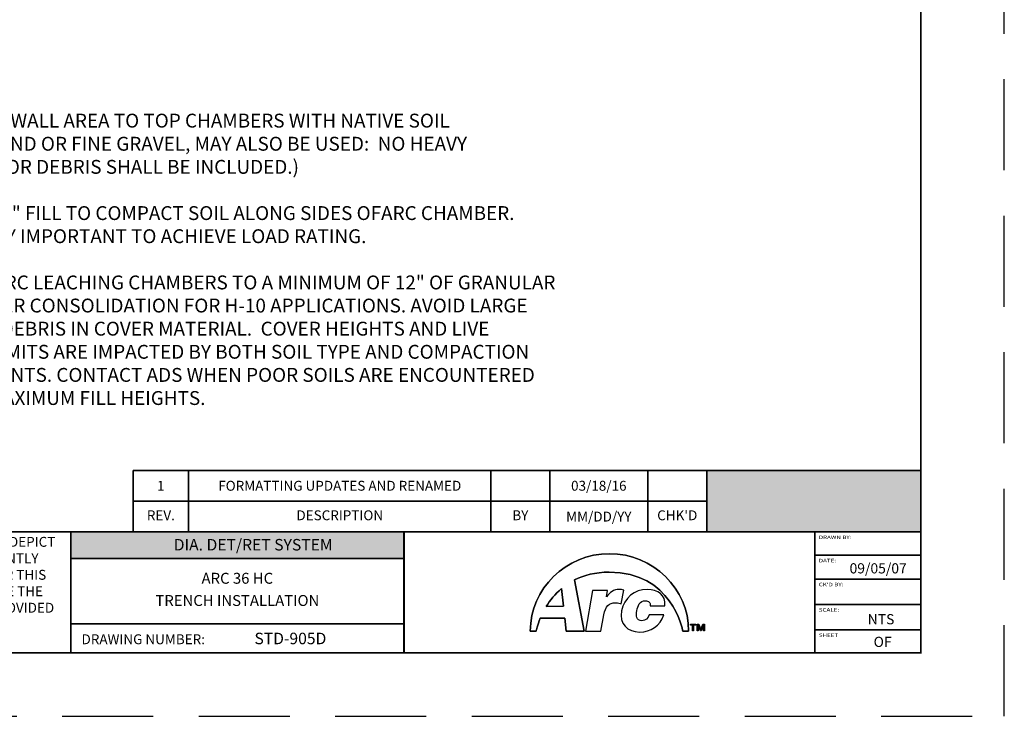
# Model space of a CAD drawing. Units: inches. Extents: x 0 to 550, y 0 to 425.
# Drawn here: x 284 to 550, y 0 to 188 of the extents above; entities that cross this region are included whole.
import ezdxf
from ezdxf.enums import TextEntityAlignment as Align

# ---------------------------------------------------------------- set-up
doc = ezdxf.new("R2010")
doc.units = ezdxf.units.IN
doc.header["$LTSCALE"] = 50
doc.header["$MEASUREMENT"] = 0
doc.linetypes.add('DASHED2', pattern=[0.375, 0.25, -0.125])
for name, color, linetype in [('border', 7, 'Continuous'), ('dim', 1, 'Continuous'), ('pipe', 7, 'Continuous'), ('TEXT', 7, 'Continuous')]:
    doc.layers.add(name, color=color, linetype=linetype)
doc.layers.add('window', color=2, linetype='DASHED2', plot=False)
doc.styles.add('ROMANS', font='romans.shx')
doc.styles.add('ROMANT', font='romant.shx')
doc.styles.add('SIMPLEX', font='simplex')
doc.styles.get("Standard").update_dxf_attribs({"font": 'arial.ttf'})

# ---------------------------------------------------------------- blocks, each defined once
blk = doc.blocks.new('BORDER')
at = {"layer": 'border'}
for q in [(256.4765, 198.4375), (0, 0)]:
    blk.add_line((256.4765, 0), q, dxfattribs=at)
at = {"layer": 'window'}
blk.add_lwpolyline([(-11.46175, -8.73125), (267.93825, -8.73125), (267.93825, 207.16875), (-11.46175, 207.16875)], close=True, dxfattribs=at)
blk = doc.blocks.new('H Arc Block 2')
at = {"layer": 'pipe'}
for points in [[(168.78, 21.279), (150.247, 21.279), (150.247, 15.948), (168.78, 15.948)], [(124.054, 13.654), (95.219, 13.654), (95.219, 15.948), (124.054, 15.948)]]:
    blk.add_hatch(color=256, dxfattribs=at).paths.add_polyline_path(points)
at = {"layer": 'TEXT'}
h = blk.add_hatch(color=256, dxfattribs=at)
h.dxf.hatch_style = 2
h.paths.add_polyline_path([(149.301, 7.892), (149.117, 7.892), (149.117, 7.383), (149.019, 7.383), (149.019, 7.892), (148.835, 7.892), (148.835, 7.97), (149.301, 7.97)])
h = blk.add_hatch(color=256, dxfattribs=at)
h.dxf.hatch_style = 2
h.paths.add_polyline_path([(150.066, 7.383), (149.969, 7.383), (149.969, 7.873), (149.966, 7.873), (149.774, 7.383), (149.712, 7.383), (149.52, 7.873), (149.517, 7.873), (149.517, 7.383), (149.42, 7.383), (149.42, 7.97), (149.57, 7.97), (149.745, 7.524), (149.918, 7.97), (150.066, 7.97)])
at = {"layer": 'border'}
for p, q in [((168.78, 130.5), (168.78, 5.5)), ((168.78, 5.5), (168.78, 130.5)), ((168.78, 5.5), (7.22, 5.5)), ((168.78, 5.5), (7.22, 5.5))]:
    blk.add_line(p, q, dxfattribs=at)
at = {"layer": 'border', "const_width": 0.148}
blk.add_lwpolyline([(7.22, 5.5), (7.22, 130.5), (168.78, 130.5), (168.78, 5.5), (7.22, 5.5)], close=True, dxfattribs=at)
for points in [[(100.614, 21.279), (168.78, 21.279)], [(100.614, 21.279), (100.614, 15.948)], [(105.417, 21.279), (105.417, 15.948)], [(131.577, 21.279), (131.577, 15.948)], [(136.668, 21.279), (136.668, 15.948)], [(145.156, 21.279), (145.156, 15.948)], [(150.247, 21.279), (150.247, 15.948)], [(100.614, 18.613), (150.247, 18.613)], [(7.22, 15.948), (168.78, 15.948)], [(95.219, 5.5), (95.219, 15.948)], [(124.054, 5.5), (124.054, 15.948)], [(159.615, 5.5), (159.615, 15.948)], [(95.219, 13.654), (124.054, 13.654)], [(159.615, 13.932), (168.78, 13.932)], [(159.615, 11.861), (168.78, 11.861)], [(159.615, 9.671), (168.78, 9.671)], [(95.219, 8.009), (124.054, 8.009)], [(159.615, 7.482), (168.78, 7.482)]]:
    blk.add_lwpolyline(points, dxfattribs=at)
at = {"layer": 'border'}
blk.add_lwpolyline([(168.78, 14.665), (168.78, 5.5)], dxfattribs=at)
at = {"layer": 'pipe'}
for p, q in [((168.78, 21.279), (150.247, 21.279)), ((150.247, 21.279), (150.247, 15.948)), ((168.78, 15.948), (168.78, 21.279)), ((95.219, 13.654), (95.219, 15.948)), ((95.219, 15.948), (124.054, 15.948)), ((124.054, 15.948), (124.054, 13.654)), ((150.247, 15.948), (168.78, 15.948)), ((124.054, 13.654), (95.219, 13.654))]:
    blk.add_line(p, q, dxfattribs=at)
at = {"layer": 'TEXT'}
for p, q in [((148.835, 7.892), (148.835, 7.97)), ((148.835, 7.97), (149.301, 7.97)), ((148.835, 7.892), (148.835, 7.97)), ((148.835, 7.97), (149.301, 7.97)), ((149.019, 7.892), (148.835, 7.892)), ((149.019, 7.892), (148.835, 7.892)), ((149.019, 7.383), (149.019, 7.892)), ((149.019, 7.383), (149.019, 7.892)), ((149.301, 7.892), (149.117, 7.892)), ((149.117, 7.892), (149.117, 7.383)), ((149.301, 7.892), (149.117, 7.892)), ((149.117, 7.892), (149.117, 7.383)), ((149.301, 7.97), (149.301, 7.892)), ((149.301, 7.97), (149.301, 7.892)), ((149.42, 7.383), (149.42, 7.97)), ((149.42, 7.97), (149.57, 7.97)), ((149.42, 7.383), (149.42, 7.97)), ((149.42, 7.97), (149.57, 7.97)), ((149.52, 7.873), (149.517, 7.873)), ((149.517, 7.873), (149.517, 7.383)), ((149.52, 7.873), (149.517, 7.873)), ((149.517, 7.873), (149.517, 7.383)), ((149.712, 7.383), (149.52, 7.873)), ((149.712, 7.383), (149.52, 7.873)), ((149.57, 7.97), (149.745, 7.524)), ((149.57, 7.97), (149.745, 7.524)), ((149.745, 7.524), (149.918, 7.97)), ((149.745, 7.524), (149.918, 7.97)), ((149.966, 7.873), (149.774, 7.383)), ((149.966, 7.873), (149.774, 7.383)), ((149.918, 7.97), (150.066, 7.97)), ((149.918, 7.97), (150.066, 7.97)), ((149.969, 7.873), (149.966, 7.873)), ((149.969, 7.873), (149.966, 7.873)), ((149.969, 7.383), (149.969, 7.873)), ((149.969, 7.383), (149.969, 7.873)), ((150.066, 7.97), (150.066, 7.383)), ((150.066, 7.97), (150.066, 7.383)), ((149.117, 7.383), (149.019, 7.383)), ((149.117, 7.383), (149.019, 7.383)), ((149.517, 7.383), (149.42, 7.383)), ((149.517, 7.383), (149.42, 7.383)), ((149.774, 7.383), (149.712, 7.383)), ((149.774, 7.383), (149.712, 7.383)), ((150.066, 7.383), (149.969, 7.383)), ((150.066, 7.383), (149.969, 7.383))]:
    blk.add_line(p, q, dxfattribs=at)
for points in [[(141.834, 14.065), (138.057, 14.065), (134.983, 11.04), (134.981, 7.372)], [(148.687, 7.37), (148.686, 11.036), (145.613, 14.065), (141.834, 14.065)], [(138.811, 11.801), (139.612, 12.205), (140.597, 12.469), (141.81, 12.472)], [(141.81, 12.472), (147.199, 12.486), (148.137, 7.555), (148.174, 7.37)], [(139.644, 7.37), (139.644, 7.37), (138.811, 11.801), (138.811, 11.801)], [(136.37, 9.506), (136.688, 10.028), (137.116, 10.573), (137.679, 11.052)], [(137.679, 11.052), (137.679, 11.052), (137.857, 9.518), (137.857, 9.518)], [(137.857, 9.518), (137.857, 9.518), (136.37, 9.506), (136.37, 9.506)], [(135.494, 7.372), (135.505, 7.425), (135.598, 7.873), (135.851, 8.483)], [(135.851, 8.483), (135.851, 8.483), (137.972, 8.483), (137.972, 8.483)], [(137.972, 8.483), (137.972, 8.483), (138.101, 7.37), (138.101, 7.37)], [(134.981, 7.372), (134.981, 7.372), (135.494, 7.372), (135.494, 7.372)], [(138.101, 7.37), (138.101, 7.37), (139.644, 7.37), (139.644, 7.37)], [(148.174, 7.37), (148.174, 7.37), (148.687, 7.37), (148.687, 7.37)]]:
    blk.add_open_spline(points, degree=3, dxfattribs=at)
at = {"layer": 'TEXT', "color": 7}
for points, knots in [([(141.834, 14.065), (138.057, 14.065), (134.983, 11.04), (134.981, 7.372), (134.981, 7.372), (135.494, 7.372), (135.494, 7.372), (135.505, 7.425), (135.598, 7.873), (135.851, 8.483), (135.851, 8.483), (137.972, 8.483), (137.972, 8.483), (137.972, 8.483), (138.101, 7.37), (138.101, 7.37), (138.101, 7.37), (139.644, 7.37), (139.644, 7.37), (139.644, 7.37), (138.811, 11.801), (138.811, 11.801), (139.612, 12.205), (140.597, 12.469), (141.81, 12.472), (147.199, 12.486), (148.137, 7.555), (148.174, 7.37), (148.174, 7.37), (148.687, 7.37), (148.687, 7.37), (148.686, 11.036), (145.613, 14.065), (141.834, 14.065)], [0, 0, 0, 0, 1, 1, 1, 2, 2, 2, 3, 3, 3, 4, 4, 4, 5, 5, 5, 6, 6, 6, 7, 7, 7, 8, 8, 8, 9, 9, 9, 10, 10, 10, 11, 11, 11, 11]), ([(137.857, 9.518), (137.857, 9.518), (136.37, 9.506), (136.37, 9.506), (136.688, 10.028), (137.116, 10.573), (137.679, 11.052), (137.679, 11.052), (137.857, 9.518), (137.857, 9.518)], [0, 0, 0, 0, 1, 1, 1, 2, 2, 2, 3, 3, 3, 3])]:
    blk.add_open_spline(points, degree=3, knots=knots, dxfattribs=at)
at = {"layer": 'TEXT'}
for points in [[(140.379, 10.889), (140.379, 10.889), (141.665, 10.889), (141.665, 10.889), (141.665, 10.889), (141.566, 10.328), (141.566, 10.328), (141.566, 10.328), (141.58, 10.328), (141.58, 10.328), (141.87, 10.747), (142.195, 10.977), (142.682, 10.977), (142.817, 10.977), (142.942, 10.957), (143.065, 10.923), (143.065, 10.923), (142.856, 9.739), (142.856, 9.739), (142.729, 9.787), (142.614, 9.827), (142.344, 9.827), (141.816, 9.827), (141.477, 9.516), (141.345, 8.765), (141.345, 8.765), (141.1, 7.378), (141.1, 7.378), (141.1, 7.378), (139.761, 7.378), (139.761, 7.378), (139.761, 7.378), (140.379, 10.889), (140.379, 10.889)], [(140.379, 10.889), (140.379, 10.889), (141.665, 10.889), (141.665, 10.889), (141.665, 10.889), (141.566, 10.328), (141.566, 10.328), (141.566, 10.328), (141.58, 10.328), (141.58, 10.328), (141.87, 10.747), (142.195, 10.977), (142.682, 10.977), (142.817, 10.977), (142.942, 10.957), (143.065, 10.923), (143.065, 10.923), (142.856, 9.739), (142.856, 9.739), (142.729, 9.787), (142.614, 9.827), (142.344, 9.827), (141.816, 9.827), (141.477, 9.516), (141.345, 8.765), (141.345, 8.765), (141.1, 7.378), (141.1, 7.378), (141.1, 7.378), (139.761, 7.378), (139.761, 7.378), (139.761, 7.378), (140.379, 10.889), (140.379, 10.889)], [(145.361, 9.557), (145.372, 9.698), (145.345, 9.813), (145.27, 9.888), (145.202, 9.962), (145.094, 10.003), (144.953, 10.003), (144.438, 10.003), (144.285, 9.557), (144.21, 9.13), (144.135, 8.705), (144.132, 8.264), (144.646, 8.264), (144.937, 8.264), (145.181, 8.501), (145.257, 8.779), (145.257, 8.779), (146.536, 8.779), (146.536, 8.779), (146.24, 7.824), (145.394, 7.29), (144.447, 7.29), (143.392, 7.29), (142.675, 8.021), (142.87, 9.13), (143.066, 10.24), (144.042, 10.977), (145.097, 10.977), (146.017, 10.977), (146.722, 10.523), (146.633, 9.557), (146.633, 9.557), (145.361, 9.557), (145.361, 9.557)], [(145.361, 9.557), (145.372, 9.698), (145.345, 9.813), (145.27, 9.888), (145.202, 9.962), (145.094, 10.003), (144.953, 10.003), (144.438, 10.003), (144.285, 9.557), (144.21, 9.13), (144.135, 8.705), (144.132, 8.264), (144.646, 8.264), (144.937, 8.264), (145.181, 8.501), (145.257, 8.779), (145.257, 8.779), (146.536, 8.779), (146.536, 8.779), (146.24, 7.824), (145.394, 7.29), (144.447, 7.29), (143.392, 7.29), (142.675, 8.021), (142.87, 9.13), (143.066, 10.24), (144.042, 10.977), (145.097, 10.977), (146.017, 10.977), (146.722, 10.523), (146.633, 9.557), (146.633, 9.557), (145.361, 9.557), (145.361, 9.557)]]:
    blk.add_open_spline(points, degree=3, knots=[0, 0, 0, 0, 1, 1, 1, 2, 2, 2, 3, 3, 3, 4, 4, 4, 5, 5, 5, 6, 6, 6, 7, 7, 7, 8, 8, 8, 9, 9, 9, 10, 10, 10, 11, 11, 11, 11], dxfattribs=at)
at = {"layer": 'dim', "lineweight": 0, "xscale": 0.6299212598425612, "yscale": 0.6299212598425612, "zscale": 0.6299212598425612}
blk.add_blockref('BORDER', (7.22, 5.5), dxfattribs=at)
at = {"layer": 'border'}
blk.add_text('MM/DD/YY', height=0.8553, dxfattribs=at).set_placement((140.912, 17.28), align=Align.MIDDLE_CENTER)
at = {"layer": 'border', "style": 'ROMANS'}
blk.add_text('DIA. DET/RET SYSTEM', height=0.99528, dxfattribs=at).set_placement((111.005, 14.347), align=Align.CENTER)
at = {"layer": 'border', "style": 'SIMPLEX', "width": 1.3}
for s, p in [('DRAWN BY:', (159.946, 15.333)), ('DATE:', (159.946, 13.321)), ("CK'D BY:", (159.946, 11.25)), ('SCALE:', (159.946, 9.06)), ('SHEET', (159.946, 6.871))]:
    blk.add_text(s, height=0.3055, dxfattribs=at).set_placement(p)
at = {"layer": 'border'}
blk.add_text('NTS', height=0.8819, dxfattribs=at).set_placement((165.333, 7.958), align=Align.CENTER)
blk.add_text('DRAWING NUMBER:', height=0.85532, dxfattribs=at).set_placement((96.152, 6.237))
at = {"layer": 'border', "attachment_point": 5}
for s, insert, char_height in [('REV.', (103.015, 17.28), 0.8553), ('DESCRIPTION', (118.497, 17.28), 0.85532), ('BY', (134.123, 17.28), 0.8553), ("CHK'D", (147.702, 17.28), 0.8553)]:
    blk.add_mtext(s, dxfattribs=dict(at, insert=insert, char_height=char_height))
at = {"layer": 'border', "insert": (7.624, 15.522), "char_height": 0.855318, "width": 87.32658, "attachment_point": 1, "style": 'ROMANS'}
blk.add_mtext('{\\LADVANCED DRAINAGE SYSTEMS, INC.} ("ADS") HAS PREPARED THIS DETAIL BASED ON INFORMATION PROVIDED TO ADS. THIS DRAWING IS INTENDED TO DEPICT THE COMPONENTS AS REQUESTED.  ADS HAS NOT PERFORMED ANY ENGINEERING OR DESIGN SERVICES FOR THIS PROJECT, NOR HAS ADS INDEPENDENTLY VERIFIED THE INFORMATION SUPPLIED.  THE INSTALLATION DETAILS PROVIDED HEREIN ARE GENERAL RECOMMENDATIONS AND ARE NOT SPECIFIC FOR THIS PROJECT.  THE DESIGN ENGINEER SHALL REVIEW THESE DETAILS PRIOR TO CONSTRUCTION.  IT IS THE DESIGN ENGINEERS RESPONSIBILITY TO ENSURE THE DETAILS PROVIDED HEREIN MEETS OR EXCEEDS THE APPLICABLE NATIONAL, STATE, OR LOCAL REQUIREMENTS AND TO ENSURE THAT THE DETAILS PROVIDED HEREIN ARE ACCEPTABLE FOR THIS PROJECT. ', dxfattribs=at)
at = {"layer": 'border'}
for tag, p in [('REV', (103.015, 19.946)), ('DESCRIPTION', (118.497, 19.946)), ('REVDATE', (140.912, 19.946))]:
    blk.add_attdef(tag, text='', height=0.855, dxfattribs=at).set_placement(p, align=Align.MIDDLE_CENTER)
at = {"layer": 'border', "style": 'ROMANS'}
blk.add_attdef('XX"', text='', height=0.995, dxfattribs=at).set_placement((100.495, 14.347), align=Align.CENTER)
at = {"layer": 'border'}
for tag, p in [('ABC', (165.333, 14.432)), ('DATE', (165.084, 12.361)), ('ENG', (165.333, 10.171)), ('OF', (165.333, 5.999))]:
    blk.add_attdef(tag, text='', height=0.882, dxfattribs=at).set_placement(p, align=Align.CENTER)
at = {"layer": 'border', "style": 'ROMANT'}
for p in [(109.636, 11.942), (109.636, 10.018)]:
    blk.add_attdef('PRODUCT', text='', height=0.945, dxfattribs=at).set_placement(p, align=Align.MIDDLE_CENTER)
at = {"layer": 'border', "style": 'ROMANS'}
blk.add_attdef('DRAWING#', (111.113, 6.237), '', height=0.995, dxfattribs=at)

msp = doc.modelspace()

# ---------------------------------------------------------------- block references
at = {"layer": 'dim'}
ref = msp.add_blockref('H Arc Block 2', (0, 0), dxfattribs=dict(at, xscale=3.125, yscale=3.125, zscale=3.125))
ref.add_attrib('REVDATE', '03/18/16', dxfattribs={"layer": 'border', "height": 2.673}).set_placement((440.35, 62.33), align=Align.MIDDLE_CENTER)
ref.add_attrib('DESCRIPTION', 'FORMATTING UPDATES AND RENAMED', dxfattribs={"layer": 'border', "height": 2.6732}).set_placement((370.3, 62.33), align=Align.MIDDLE_CENTER)
ref.add_attrib('REV', '1', dxfattribs={"layer": 'border', "height": 2.67}).set_placement((321.92, 62.33), align=Align.MIDDLE_CENTER)
ref.add_attrib('OF', '  OF ', dxfattribs={"layer": 'border', "height": 2.756}).set_placement((516.67, 18.75), align=Align.CENTER)
ref.add_attrib('DATE', '09/05/07', dxfattribs={"layer": 'border', "height": 2.756}).set_placement((515.89, 38.63), align=Align.CENTER)
ref.add_attrib('DRAWING#', 'STD-905D', (347.23, 19.49), dxfattribs={"layer": 'border', "height": 3.11, "style": 'ROMANS'})
ref.add_attrib('PRODUCT', 'TRENCH INSTALLATION', dxfattribs={"layer": 'border', "height": 2.9528, "style": 'ROMANT'}).set_placement((342.61, 31.31), align=Align.MIDDLE_CENTER)
ref.add_attrib('PRODUCT', 'ARC 36 HC', dxfattribs={"layer": 'border', "height": 2.953, "style": 'ROMANT'}).set_placement((342.61, 37.32), align=Align.MIDDLE_CENTER)

# ---------------------------------------------------------------- texts
at = {"layer": 'border', "insert": (252.61, 175.43), "char_height": 3.75, "width": 199.8151, "attachment_point": 1}
msp.add_mtext('\\P\\P6.  FILL SIDEWALL AREA TO TOP CHAMBERS WITH NATIVE SOIL\\P     (COARSE SAND OR FINE GRAVEL, MAY ALSO BE USED:  NO HEAVY\\P     CLAY, SILT, OR DEBRIS SHALL BE INCLUDED.)\\P\\P7.  "WALK IN" FILL TO COMPACT SOIL ALONG SIDES OFARC CHAMBER.\\P     THIS IS VERY IMPORTANT TO ACHIEVE LOAD RATING.\\P\\P8.  COVER ARC LEACHING CHAMBERS TO A MINIMUM OF 12" OF GRANULAR\\P     COVER AFTER CONSOLIDATION FOR H-10 APPLICATIONS. AVOID LARGE \\P     ROCKS OR DEBRIS IN COVER MATERIAL.  COVER HEIGHTS AND LIVE\\P     LOADING LIMITS ARE IMPACTED BY BOTH SOIL TYPE AND COMPACTION\\P     REQUIREMENTS. CONTACT ADS WHEN POOR SOILS ARE ENCOUNTERED\\P     AND FOR MAXIMUM FILL HEIGHTS.', dxfattribs=at)

doc.saveas('drawing.dxf')
